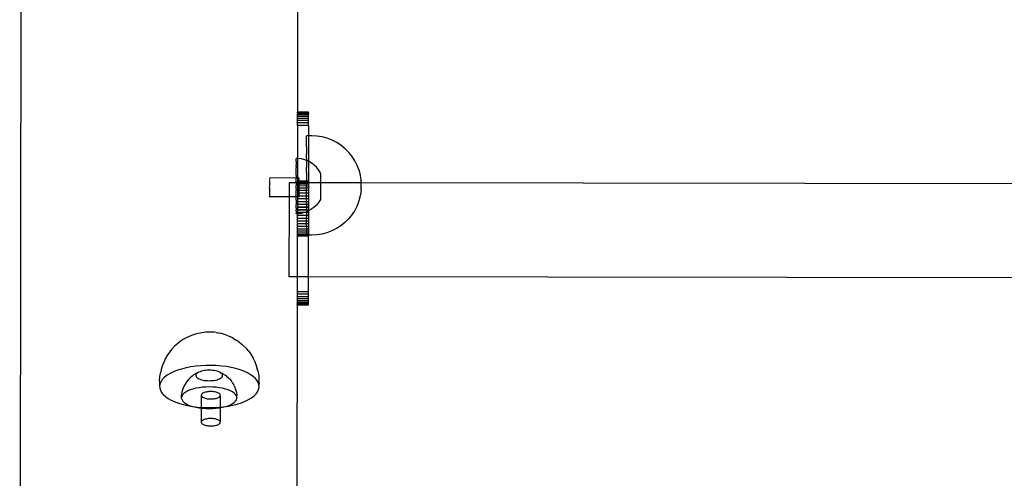
# Model space of a CAD drawing. Extents: x -183 to 599, y -236 to 236.
# Drawn here: x -124 to -110, y 28 to 34 of the extents above; entities that cross this region are included whole.
import ezdxf

# ---------------------------------------------------------------- set-up
doc = ezdxf.new("R2010")
doc.units = 0
doc.header["$MEASUREMENT"] = 0
doc.layers.get('0').update_dxf_attribs({"linetype": 'CONTINUOUS'})

msp = doc.modelspace()

# ---------------------------------------------------------------- linework, layer by layer
for p, q in [((-123.741, 50.865), (-123.783, 24.763)), ((-119.833, 34.607), (-119.835, 33.154)), ((-119.835, 33.154), (-119.835, 33.151)), ((-119.678, 33.154), (-119.835, 33.154)), ((-119.835, 33.144), (-119.835, 33.151)), ((-119.678, 33.151), (-119.835, 33.151)), ((-119.678, 33.144), (-119.835, 33.144)), ((-119.835, 33.144), (-119.835, 33.143)), ((-119.678, 33.142), (-119.835, 33.143)), ((-119.835, 33.143), (-119.835, 33.132)), ((-119.678, 33.131), (-119.835, 33.132)), ((-119.835, 33.132), (-119.835, 33.129)), ((-119.678, 33.129), (-119.835, 33.129)), ((-119.835, 33.114), (-119.835, 33.129)), ((-119.835, 33.091), (-119.835, 33.114)), ((-119.678, 33.113), (-119.835, 33.114)), ((-119.835, 33.064), (-119.835, 33.091)), ((-119.678, 33.091), (-119.835, 33.091)), ((-119.835, 33.034), (-119.835, 33.064)), ((-119.678, 33.064), (-119.835, 33.064)), ((-119.835, 33), (-119.835, 33.034)), ((-119.678, 33.033), (-119.835, 33.034)), ((-119.678, 33.154), (-119.678, 33.151)), ((-119.678, 33.144), (-119.678, 33.151)), ((-119.678, 33.144), (-119.678, 33.142)), ((-119.678, 33.142), (-119.678, 33.131)), ((-119.678, 33.131), (-119.678, 33.129)), ((-119.678, 33.113), (-119.678, 33.129)), ((-119.678, 33.091), (-119.678, 33.113)), ((-119.678, 33.064), (-119.678, 33.091)), ((-119.678, 33.033), (-119.678, 33.064)), ((-119.678, 32.999), (-119.678, 33.033)), ((-119.835, 32.963), (-119.836, 32.495)), ((-119.835, 32.963), (-119.835, 33)), ((-119.678, 32.999), (-119.835, 33)), ((-119.678, 32.963), (-119.835, 32.963)), ((-119.678, 32.963), (-119.678, 32.999)), ((-119.678, 32.963), (-119.678, 32.816)), ((-119.678, 32.816), (-119.706, 32.816)), ((-119.706, 32.77), (-119.706, 32.816)), ((-119.706, 32.739), (-119.706, 32.77)), ((-119.678, 32.816), (-119.679, 32.454)), ((-119.632, 32.815), (-119.678, 32.816)), ((-119.558, 32.812), (-119.632, 32.815)), ((-119.485, 32.8), (-119.558, 32.812)), ((-119.413, 32.781), (-119.485, 32.8)), ((-119.344, 32.754), (-119.413, 32.781)), ((-119.278, 32.72), (-119.344, 32.754)), ((-119.706, 32.703), (-119.706, 32.739)), ((-119.706, 32.703), (-119.706, 32.702)), ((-119.706, 32.66), (-119.706, 32.702)), ((-119.706, 32.658), (-119.706, 32.66)), ((-119.706, 32.658), (-119.706, 32.61)), ((-119.706, 32.61), (-119.706, 32.609)), ((-119.216, 32.68), (-119.278, 32.72)), ((-119.159, 32.633), (-119.216, 32.68)), ((-119.107, 32.581), (-119.159, 32.633)), ((-119.853, 32.495), (-119.853, 32.493)), ((-119.836, 32.495), (-119.853, 32.495)), ((-119.853, 32.493), (-119.853, 32.49)), ((-119.853, 32.486), (-119.853, 32.49)), ((-119.853, 32.479), (-119.853, 32.486)), ((-119.853, 32.472), (-119.853, 32.479)), ((-119.853, 32.463), (-119.853, 32.472)), ((-119.836, 32.495), (-119.837, 32.217)), ((-119.828, 32.495), (-119.836, 32.495)), ((-119.779, 32.488), (-119.828, 32.495)), ((-119.731, 32.476), (-119.779, 32.488)), ((-119.707, 32.466), (-119.731, 32.476)), ((-119.707, 32.554), (-119.706, 32.555)), ((-119.707, 32.495), (-119.707, 32.554)), ((-119.707, 32.494), (-119.707, 32.495)), ((-119.707, 32.494), (-119.707, 32.466)), ((-119.706, 32.609), (-119.706, 32.555)), ((-119.06, 32.523), (-119.107, 32.581)), ((-119.02, 32.461), (-119.06, 32.523)), ((-119.853, 32.462), (-119.853, 32.463)), ((-119.853, 32.453), (-119.853, 32.462)), ((-119.853, 32.453), (-119.853, 32.439)), ((-119.853, 32.439), (-119.853, 32.428)), ((-119.853, 32.428), (-119.853, 32.411)), ((-119.853, 32.411), (-119.853, 32.398)), ((-119.853, 32.378), (-119.853, 32.398)), ((-119.853, 32.378), (-119.853, 32.363)), ((-119.853, 32.341), (-119.853, 32.363)), ((-119.853, 32.324), (-119.853, 32.341)), ((-119.686, 32.458), (-119.707, 32.466)), ((-119.707, 32.466), (-119.707, 32.431)), ((-119.707, 32.431), (-119.707, 32.43)), ((-119.707, 32.43), (-119.707, 32.364)), ((-119.707, 32.362), (-119.707, 32.364)), ((-119.707, 32.294), (-119.707, 32.362)), ((-119.679, 32.454), (-119.686, 32.458)), ((-119.642, 32.434), (-119.679, 32.454)), ((-119.679, 32.454), (-119.679, 32.172)), ((-119.602, 32.405), (-119.642, 32.434)), ((-119.566, 32.371), (-119.602, 32.405)), ((-119.535, 32.333), (-119.566, 32.371)), ((-119.508, 32.291), (-119.535, 32.333)), ((-118.987, 32.396), (-119.02, 32.461)), ((-118.96, 32.326), (-118.987, 32.396)), ((-119.853, 32.217), (-120.231, 32.216)), ((-120.231, 32.216), (-120.231, 32.214)), ((-120.231, 32.214), (-120.23, 32.212)), ((-120.23, 32.212), (-120.231, 32.209)), ((-120.231, 32.209), (-120.23, 32.206)), ((-120.23, 32.206), (-120.231, 32.203)), ((-120.231, 32.203), (-120.23, 32.199)), ((-120.23, 32.199), (-120.231, 32.194)), ((-120.231, 32.194), (-120.23, 32.19)), ((-120.231, 32.184), (-120.23, 32.19)), ((-119.853, 32.3), (-119.853, 32.324)), ((-119.853, 32.282), (-119.853, 32.3)), ((-119.853, 32.256), (-119.853, 32.282)), ((-119.853, 32.256), (-119.853, 32.237)), ((-119.853, 32.237), (-119.853, 32.217)), ((-119.853, 32.217), (-119.853, 32.209)), ((-119.837, 32.217), (-119.853, 32.217)), ((-119.853, 32.189), (-119.853, 32.209)), ((-119.853, 32.161), (-119.853, 32.189)), ((-119.814, 32.217), (-119.837, 32.217)), ((-119.837, 32.217), (-119.837, 32.172)), ((-119.814, 32.215), (-119.814, 32.217)), ((-119.814, 32.213), (-119.814, 32.215)), ((-119.814, 32.213), (-119.814, 32.212)), ((-119.814, 32.209), (-119.814, 32.212)), ((-119.814, 32.209), (-119.814, 32.206)), ((-119.814, 32.206), (-119.814, 32.202)), ((-119.814, 32.202), (-119.814, 32.199)), ((-119.814, 32.199), (-119.814, 32.194)), ((-119.814, 32.189), (-119.814, 32.194)), ((-119.814, 32.184), (-119.814, 32.189)), ((-119.707, 32.294), (-119.707, 32.291)), ((-119.707, 32.291), (-119.707, 32.221)), ((-119.707, 32.221), (-119.707, 32.219)), ((-119.707, 32.219), (-119.707, 32.172)), ((-119.508, 32.289), (-119.508, 32.291)), ((-119.508, 32.287), (-119.508, 32.289)), ((-119.508, 32.283), (-119.508, 32.287)), ((-119.508, 32.28), (-119.508, 32.283)), ((-119.508, 32.28), (-119.508, 32.275)), ((-119.508, 32.275), (-119.508, 32.271)), ((-119.508, 32.271), (-119.508, 32.264)), ((-119.508, 32.264), (-119.508, 32.259)), ((-119.508, 32.259), (-119.508, 32.251)), ((-119.508, 32.251), (-119.508, 32.244)), ((-119.508, 32.244), (-119.508, 32.235)), ((-119.508, 32.235), (-119.508, 32.228)), ((-119.508, 32.228), (-119.508, 32.217)), ((-119.508, 32.217), (-119.508, 32.209)), ((-119.508, 32.209), (-119.508, 32.197)), ((-119.508, 32.197), (-119.508, 32.188)), ((-118.941, 32.255), (-118.96, 32.326)), ((-118.93, 32.181), (-118.941, 32.255)), ((-120.23, 32.179), (-120.231, 32.184)), ((-120.231, 32.173), (-120.23, 32.179)), ((-120.231, 32.173), (-120.23, 32.166)), ((-120.23, 32.166), (-120.231, 32.16)), ((-120.231, 32.16), (-120.23, 32.153)), ((-120.23, 32.153), (-120.231, 32.145)), ((-120.231, 32.145), (-120.23, 32.138)), ((-120.23, 32.138), (-120.231, 32.13)), ((-120.231, 32.13), (-120.23, 32.123)), ((-120.23, 32.123), (-120.231, 32.114)), ((-120.23, 32.107), (-120.231, 32.114)), ((-120.231, 32.098), (-120.23, 32.107)), ((-120.23, 32.09), (-120.231, 32.098)), ((-120.231, 32.081), (-120.23, 32.09)), ((-120.231, 32.073), (-120.231, 32.081)), ((-120.231, 32.073), (-120.231, 32.065)), ((-120.231, 32.065), (-120.231, 32.057)), ((-120.231, 32.057), (-120.231, 32.048)), ((-119.854, 32.15), (-119.955, 32.15)), ((-119.955, 32.15), (-119.955, 31.947)), ((-119.854, 32.15), (-119.854, 32.14)), ((-119.854, 32.14), (-119.853, 32.111)), ((-119.854, 32.091), (-119.853, 32.111)), ((-119.853, 32.062), (-119.854, 32.091)), ((-119.853, 32.062), (-119.854, 32.042)), ((-119.853, 32.161), (-119.854, 32.15)), ((-119.837, 32.15), (-119.854, 32.15)), ((-119.837, 32.172), (-119.837, 32.153)), ((-119.814, 32.172), (-119.837, 32.172)), ((-119.837, 32.153), (-119.837, 32.15)), ((-119.814, 32.153), (-119.837, 32.153)), ((-119.837, 32.15), (-119.837, 32.13)), ((-119.814, 32.15), (-119.837, 32.15)), ((-119.837, 32.13), (-119.837, 32.103)), ((-119.814, 32.13), (-119.837, 32.13)), ((-119.837, 32.103), (-119.837, 32.071)), ((-119.814, 32.103), (-119.837, 32.103)), ((-119.837, 32.071), (-119.837, 32.037)), ((-119.814, 32.071), (-119.837, 32.071)), ((-119.814, 32.179), (-119.814, 32.184)), ((-119.814, 32.179), (-119.814, 32.172)), ((-119.814, 32.172), (-119.814, 32.166)), ((-119.707, 32.172), (-119.814, 32.172)), ((-119.814, 32.166), (-119.814, 32.159)), ((-119.814, 32.153), (-119.814, 32.159)), ((-119.707, 32.153), (-119.814, 32.153)), ((-119.814, 32.153), (-119.814, 32.15)), ((-119.814, 32.15), (-119.814, 32.145)), ((-119.707, 32.15), (-119.814, 32.15)), ((-119.814, 32.145), (-119.814, 32.138)), ((-119.814, 32.138), (-119.814, 32.13)), ((-119.814, 32.13), (-119.814, 32.123)), ((-119.707, 32.13), (-119.814, 32.13)), ((-119.814, 32.123), (-119.814, 32.114)), ((-119.814, 32.106), (-119.814, 32.114)), ((-119.814, 32.106), (-119.814, 32.103)), ((-119.814, 32.103), (-119.814, 32.098)), ((-119.707, 32.102), (-119.814, 32.103)), ((-119.814, 32.098), (-119.814, 32.09)), ((-119.814, 32.09), (-119.814, 32.081)), ((-119.814, 32.073), (-119.814, 32.081)), ((-119.814, 32.073), (-119.814, 32.071)), ((-119.814, 32.071), (-119.814, 32.065)), ((-119.707, 32.071), (-119.814, 32.071)), ((-119.814, 32.065), (-119.814, 32.057)), ((-119.814, 32.057), (-119.814, 32.048)), ((-119.679, 32.172), (-119.707, 32.172)), ((-119.707, 32.172), (-119.707, 32.153)), ((-119.679, 32.153), (-119.707, 32.153)), ((-119.707, 32.153), (-119.707, 32.15)), ((-119.707, 32.15), (-119.707, 32.148)), ((-119.679, 32.15), (-119.707, 32.15)), ((-119.707, 32.148), (-119.707, 32.145)), ((-119.707, 32.145), (-119.707, 32.13)), ((-119.679, 32.13), (-119.707, 32.13)), ((-119.707, 32.102), (-119.707, 32.13)), ((-119.707, 32.074), (-119.707, 32.102)), ((-119.679, 32.102), (-119.707, 32.102)), ((-119.707, 32.071), (-119.707, 32.074)), ((-119.679, 32.071), (-119.707, 32.071)), ((-119.707, 32.037), (-119.707, 32.071)), ((-119.679, 32.172), (-119.679, 32.153)), ((-119.679, 32.153), (-119.679, 32.15)), ((-119.679, 32.15), (-119.679, 32.13)), ((-119.508, 32.15), (-119.679, 32.15)), ((-119.679, 32.13), (-119.679, 32.102)), ((-119.679, 32.102), (-119.679, 32.071)), ((-119.679, 32.071), (-119.679, 32.037)), ((-119.508, 32.188), (-119.508, 32.176)), ((-119.508, 32.176), (-119.508, 32.166)), ((-119.508, 32.153), (-119.508, 32.166)), ((-119.508, 32.153), (-119.508, 32.15)), ((-119.508, 32.15), (-119.508, 32.144)), ((-118.93, 32.149), (-119.508, 32.15)), ((-119.508, 32.144), (-119.508, 32.13)), ((-119.508, 32.13), (-119.508, 32.12)), ((-119.508, 32.12), (-119.508, 32.106)), ((-119.508, 32.106), (-119.508, 32.096)), ((-119.508, 32.096), (-119.508, 32.082)), ((-119.508, 32.082), (-119.508, 32.072)), ((-119.508, 32.072), (-119.508, 32.059)), ((-119.508, 32.059), (-119.508, 32.049)), ((-118.93, 32.181), (-118.93, 32.177)), ((-118.93, 32.174), (-118.93, 32.177)), ((-118.93, 32.166), (-118.93, 32.174)), ((-118.93, 32.161), (-118.93, 32.166)), ((-118.93, 32.161), (-118.93, 32.149)), ((-100.665, 32.119), (-118.93, 32.149)), ((-118.93, 32.082), (-118.93, 32.149)), ((-118.93, 32.075), (-118.93, 32.082)), ((-118.93, 32.075), (-118.93, 32.068)), ((-118.93, 32.062), (-118.93, 32.068)), ((-118.93, 32.034), (-118.93, 32.062)), ((-120.231, 32.048), (-120.231, 32.041)), ((-120.231, 32.041), (-120.231, 32.032)), ((-120.231, 32.032), (-120.231, 32.025)), ((-120.231, 32.025), (-120.231, 32.017)), ((-120.231, 32.017), (-120.231, 32.01)), ((-120.231, 32.01), (-120.231, 32.003)), ((-120.231, 32.003), (-120.231, 31.997)), ((-120.231, 31.997), (-120.231, 31.99)), ((-120.231, 31.99), (-120.231, 31.985)), ((-120.231, 31.985), (-120.231, 31.979)), ((-120.231, 31.979), (-120.231, 31.974)), ((-120.231, 31.974), (-120.231, 31.969)), ((-120.231, 31.969), (-120.231, 31.964)), ((-120.231, 31.964), (-120.231, 31.96)), ((-120.231, 31.96), (-120.231, 31.957)), ((-120.231, 31.954), (-120.231, 31.957)), ((-120.231, 31.954), (-120.231, 31.951)), ((-120.231, 31.949), (-120.231, 31.951)), ((-120.231, 31.949), (-120.231, 31.947)), ((-120.231, 31.948), (-120.231, 31.949)), ((-120.231, 31.947), (-120.231, 31.948)), ((-119.955, 31.947), (-120.231, 31.947)), ((-119.955, 31.947), (-119.957, 30.812)), ((-119.854, 31.947), (-119.955, 31.947)), ((-119.853, 32.013), (-119.854, 32.042)), ((-119.854, 31.993), (-119.853, 32.013)), ((-119.853, 31.966), (-119.854, 31.993)), ((-119.854, 31.947), (-119.853, 31.966)), ((-119.853, 31.921), (-119.854, 31.947)), ((-119.837, 31.947), (-119.854, 31.947)), ((-119.854, 31.903), (-119.853, 31.921)), ((-119.837, 32.037), (-119.837, 32)), ((-119.814, 32.037), (-119.837, 32.037)), ((-119.837, 32), (-119.837, 31.961)), ((-119.814, 32), (-119.837, 32)), ((-119.837, 31.961), (-119.837, 31.947)), ((-119.814, 31.96), (-119.837, 31.961)), ((-119.837, 31.947), (-119.837, 31.92)), ((-119.814, 31.947), (-119.837, 31.947)), ((-119.837, 31.92), (-119.837, 31.879)), ((-119.708, 31.92), (-119.837, 31.92)), ((-119.814, 32.04), (-119.814, 32.048)), ((-119.814, 32.04), (-119.814, 32.037)), ((-119.814, 32.037), (-119.814, 32.032)), ((-119.707, 32.037), (-119.814, 32.037)), ((-119.814, 32.032), (-119.814, 32.025)), ((-119.814, 32.025), (-119.814, 32.017)), ((-119.814, 32.017), (-119.814, 32.01)), ((-119.814, 32.01), (-119.814, 32.003)), ((-119.814, 32.003), (-119.814, 32)), ((-119.707, 32), (-119.814, 32)), ((-119.814, 32), (-119.814, 31.997)), ((-119.814, 31.99), (-119.814, 31.997)), ((-119.814, 31.99), (-119.814, 31.984)), ((-119.814, 31.984), (-119.814, 31.978)), ((-119.814, 31.978), (-119.814, 31.973)), ((-119.814, 31.973), (-119.814, 31.968)), ((-119.814, 31.968), (-119.814, 31.964)), ((-119.814, 31.964), (-119.814, 31.96)), ((-119.814, 31.96), (-119.814, 31.957)), ((-119.708, 31.96), (-119.814, 31.96)), ((-119.814, 31.954), (-119.814, 31.957)), ((-119.814, 31.954), (-119.814, 31.951)), ((-119.814, 31.949), (-119.814, 31.951)), ((-119.814, 31.949), (-119.814, 31.947)), ((-119.814, 31.948), (-119.814, 31.949)), ((-119.814, 31.947), (-119.814, 31.948)), ((-119.708, 31.96), (-119.708, 31.998)), ((-119.68, 31.96), (-119.708, 31.96)), ((-119.708, 31.928), (-119.708, 31.96)), ((-119.708, 31.925), (-119.708, 31.928)), ((-119.708, 31.92), (-119.708, 31.925)), ((-119.68, 31.92), (-119.708, 31.92)), ((-119.708, 31.879), (-119.708, 31.92)), ((-119.679, 32.037), (-119.707, 32.037)), ((-119.707, 32), (-119.707, 32.037)), ((-119.707, 32), (-119.708, 31.998)), ((-119.68, 32), (-119.707, 32)), ((-119.679, 32.037), (-119.68, 32)), ((-119.68, 32), (-119.68, 31.96)), ((-119.68, 31.96), (-119.68, 31.92)), ((-119.68, 31.92), (-119.68, 31.879)), ((-119.508, 31.911), (-119.535, 31.869)), ((-119.508, 32.049), (-119.508, 32.036)), ((-119.508, 32.036), (-119.508, 32.027)), ((-119.508, 32.027), (-119.508, 32.014)), ((-119.508, 32.014), (-119.508, 32.005)), ((-119.508, 32.005), (-119.508, 31.993)), ((-119.508, 31.993), (-119.508, 31.985)), ((-119.508, 31.985), (-119.508, 31.975)), ((-119.508, 31.975), (-119.508, 31.967)), ((-119.508, 31.967), (-119.508, 31.958)), ((-119.508, 31.958), (-119.508, 31.952)), ((-119.508, 31.952), (-119.508, 31.943)), ((-119.508, 31.943), (-119.508, 31.938)), ((-119.508, 31.938), (-119.508, 31.931)), ((-119.508, 31.931), (-119.508, 31.927)), ((-119.508, 31.927), (-119.508, 31.922)), ((-119.508, 31.922), (-119.508, 31.919)), ((-119.508, 31.919), (-119.508, 31.915)), ((-119.508, 31.915), (-119.508, 31.914)), ((-119.508, 31.914), (-119.508, 31.911)), ((-118.942, 31.961), (-118.961, 31.89)), ((-118.93, 32.034), (-118.942, 31.961)), ((-119.854, 31.903), (-119.853, 31.878)), ((-119.853, 31.878), (-119.854, 31.862)), ((-119.854, 31.862), (-119.853, 31.839)), ((-119.854, 31.824), (-119.853, 31.839)), ((-119.853, 31.804), (-119.854, 31.824)), ((-119.854, 31.791), (-119.853, 31.804)), ((-119.854, 31.791), (-119.853, 31.774)), ((-119.853, 31.774), (-119.854, 31.763)), ((-119.837, 31.879), (-119.837, 31.838)), ((-119.708, 31.879), (-119.837, 31.879)), ((-119.837, 31.838), (-119.837, 31.804)), ((-119.708, 31.838), (-119.837, 31.838)), ((-119.837, 31.804), (-119.837, 31.798)), ((-119.708, 31.804), (-119.837, 31.804)), ((-119.837, 31.798), (-119.837, 31.765)), ((-119.708, 31.797), (-119.837, 31.798)), ((-119.68, 31.879), (-119.708, 31.879)), ((-119.708, 31.857), (-119.708, 31.879)), ((-119.708, 31.857), (-119.708, 31.855)), ((-119.708, 31.855), (-119.708, 31.838)), ((-119.68, 31.838), (-119.708, 31.838)), ((-119.708, 31.838), (-119.708, 31.804)), ((-119.68, 31.804), (-119.708, 31.804)), ((-119.708, 31.804), (-119.708, 31.797)), ((-119.68, 31.797), (-119.708, 31.797)), ((-119.708, 31.797), (-119.708, 31.789)), ((-119.708, 31.788), (-119.708, 31.789)), ((-119.708, 31.788), (-119.708, 31.765)), ((-119.68, 31.879), (-119.68, 31.838)), ((-119.68, 31.838), (-119.68, 31.804)), ((-119.68, 31.804), (-119.68, 31.797)), ((-119.68, 31.797), (-119.68, 31.765)), ((-119.603, 31.797), (-119.643, 31.768)), ((-119.566, 31.831), (-119.603, 31.797)), ((-119.535, 31.869), (-119.566, 31.831)), ((-118.988, 31.821), (-119.021, 31.755)), ((-118.961, 31.89), (-118.988, 31.821)), ((-119.853, 31.749), (-119.854, 31.763)), ((-119.853, 31.749), (-119.854, 31.741)), ((-119.854, 31.741), (-119.853, 31.73)), ((-119.853, 31.73), (-119.854, 31.724)), ((-119.854, 31.724), (-119.853, 31.717)), ((-119.853, 31.717), (-119.854, 31.713)), ((-119.853, 31.709), (-119.854, 31.713)), ((-119.854, 31.708), (-119.853, 31.709)), ((-119.837, 31.708), (-119.854, 31.708)), ((-119.837, 31.708), (-119.838, 31.684)), ((-119.838, 31.684), (-119.838, 31.642)), ((-119.708, 31.683), (-119.838, 31.684)), ((-119.838, 31.642), (-119.838, 31.602)), ((-119.708, 31.642), (-119.838, 31.642)), ((-119.837, 31.765), (-119.837, 31.759)), ((-119.708, 31.765), (-119.837, 31.765)), ((-119.837, 31.759), (-119.837, 31.725)), ((-119.708, 31.759), (-119.837, 31.759)), ((-119.837, 31.725), (-119.837, 31.708)), ((-119.739, 31.725), (-119.837, 31.725)), ((-119.829, 31.708), (-119.837, 31.708)), ((-119.78, 31.714), (-119.829, 31.708)), ((-119.739, 31.725), (-119.78, 31.714)), ((-119.732, 31.726), (-119.739, 31.725)), ((-119.708, 31.724), (-119.739, 31.725)), ((-119.708, 31.736), (-119.732, 31.726)), ((-119.68, 31.765), (-119.708, 31.765)), ((-119.708, 31.765), (-119.708, 31.759)), ((-119.68, 31.758), (-119.708, 31.759)), ((-119.708, 31.759), (-119.708, 31.736)), ((-119.686, 31.744), (-119.708, 31.736)), ((-119.708, 31.736), (-119.708, 31.725)), ((-119.708, 31.725), (-119.708, 31.724)), ((-119.68, 31.724), (-119.708, 31.724)), ((-119.708, 31.724), (-119.708, 31.683)), ((-119.68, 31.683), (-119.708, 31.683)), ((-119.708, 31.683), (-119.708, 31.665)), ((-119.708, 31.665), (-119.708, 31.664)), ((-119.708, 31.642), (-119.708, 31.664)), ((-119.68, 31.642), (-119.708, 31.642)), ((-119.708, 31.61), (-119.708, 31.642)), ((-119.68, 31.748), (-119.686, 31.744)), ((-119.643, 31.768), (-119.68, 31.748)), ((-119.68, 31.765), (-119.68, 31.758)), ((-119.68, 31.758), (-119.68, 31.748)), ((-119.68, 31.748), (-119.68, 31.724)), ((-119.68, 31.724), (-119.68, 31.683)), ((-119.68, 31.683), (-119.68, 31.642)), ((-119.68, 31.642), (-119.68, 31.602)), ((-119.108, 31.636), (-119.161, 31.584)), ((-119.062, 31.693), (-119.108, 31.636)), ((-119.021, 31.755), (-119.062, 31.693)), ((-119.838, 31.602), (-119.838, 31.563)), ((-119.708, 31.602), (-119.838, 31.602)), ((-119.838, 31.563), (-119.838, 31.526)), ((-119.708, 31.563), (-119.838, 31.563)), ((-119.838, 31.526), (-119.838, 31.491)), ((-119.708, 31.525), (-119.838, 31.526)), ((-119.838, 31.491), (-119.838, 31.46)), ((-119.708, 31.491), (-119.838, 31.491)), ((-119.708, 31.609), (-119.708, 31.61)), ((-119.708, 31.602), (-119.708, 31.609)), ((-119.68, 31.602), (-119.708, 31.602)), ((-119.708, 31.563), (-119.708, 31.602)), ((-119.68, 31.563), (-119.708, 31.563)), ((-119.708, 31.561), (-119.708, 31.563)), ((-119.708, 31.561), (-119.708, 31.559)), ((-119.708, 31.525), (-119.708, 31.559)), ((-119.68, 31.525), (-119.708, 31.525)), ((-119.708, 31.517), (-119.708, 31.525)), ((-119.708, 31.516), (-119.708, 31.517)), ((-119.708, 31.516), (-119.708, 31.491)), ((-119.68, 31.491), (-119.708, 31.491)), ((-119.708, 31.491), (-119.708, 31.46)), ((-119.68, 31.602), (-119.68, 31.563)), ((-119.68, 31.563), (-119.68, 31.525)), ((-119.68, 31.525), (-119.68, 31.491)), ((-119.68, 31.491), (-119.68, 31.46)), ((-119.281, 31.497), (-119.347, 31.464)), ((-119.218, 31.537), (-119.281, 31.497)), ((-119.161, 31.584), (-119.218, 31.537)), ((-119.838, 31.391), (-119.839, 30.812)), ((-119.838, 31.46), (-119.838, 31.432)), ((-119.708, 31.46), (-119.838, 31.46)), ((-119.838, 31.432), (-119.838, 31.409)), ((-119.708, 31.432), (-119.838, 31.432)), ((-119.838, 31.409), (-119.838, 31.391)), ((-119.708, 31.409), (-119.838, 31.409)), ((-119.681, 31.39), (-119.838, 31.391)), ((-119.68, 31.46), (-119.708, 31.46)), ((-119.708, 31.46), (-119.708, 31.432)), ((-119.68, 31.432), (-119.708, 31.432)), ((-119.708, 31.432), (-119.708, 31.427)), ((-119.708, 31.427), (-119.708, 31.409)), ((-119.68, 31.409), (-119.708, 31.409)), ((-119.708, 31.403), (-119.708, 31.409)), ((-119.68, 31.403), (-119.708, 31.403)), ((-119.68, 31.403), (-119.681, 31.39)), ((-119.681, 31.39), (-119.681, 30.812)), ((-119.68, 31.46), (-119.68, 31.432)), ((-119.68, 31.432), (-119.68, 31.409)), ((-119.68, 31.409), (-119.68, 31.403)), ((-119.634, 31.403), (-119.68, 31.403)), ((-119.56, 31.407), (-119.634, 31.403)), ((-119.487, 31.418), (-119.56, 31.407)), ((-119.416, 31.437), (-119.487, 31.418)), ((-119.347, 31.464), (-119.416, 31.437)), ((-119.839, 30.812), (-119.957, 30.812)), ((-119.681, 30.812), (-119.839, 30.812)), ((-119.839, 30.812), (-119.839, 30.6)), ((-119.681, 30.812), (-119.682, 30.6)), ((-99.918, 30.78), (-119.681, 30.812)), ((-119.839, 30.6), (-119.839, 30.563)), ((-119.682, 30.6), (-119.839, 30.6)), ((-119.839, 30.563), (-119.839, 30.529)), ((-119.682, 30.563), (-119.839, 30.563)), ((-119.839, 30.529), (-119.839, 30.498)), ((-119.682, 30.529), (-119.839, 30.529)), ((-119.682, 30.6), (-119.682, 30.563)), ((-119.682, 30.563), (-119.682, 30.529)), ((-119.682, 30.529), (-119.682, 30.498)), ((-119.84, 30.408), (-119.845, 27.304)), ((-119.839, 30.471), (-119.84, 30.449)), ((-119.682, 30.449), (-119.84, 30.449)), ((-119.84, 30.449), (-119.84, 30.434)), ((-119.682, 30.433), (-119.84, 30.434)), ((-119.84, 30.431), (-119.84, 30.434)), ((-119.682, 30.431), (-119.84, 30.431)), ((-119.84, 30.42), (-119.84, 30.431)), ((-119.682, 30.42), (-119.84, 30.42)), ((-119.84, 30.418), (-119.84, 30.42)), ((-119.84, 30.418), (-119.84, 30.411)), ((-119.682, 30.418), (-119.84, 30.418)), ((-119.84, 30.408), (-119.84, 30.411)), ((-119.682, 30.41), (-119.84, 30.411)), ((-119.682, 30.408), (-119.84, 30.408)), ((-119.839, 30.498), (-119.839, 30.471)), ((-119.682, 30.498), (-119.839, 30.498)), ((-119.682, 30.471), (-119.839, 30.471)), ((-119.682, 30.498), (-119.682, 30.471)), ((-119.682, 30.471), (-119.682, 30.449)), ((-119.682, 30.449), (-119.682, 30.433)), ((-119.682, 30.433), (-119.682, 30.431)), ((-119.682, 30.431), (-119.682, 30.42)), ((-119.682, 30.418), (-119.682, 30.42)), ((-119.682, 30.418), (-119.682, 30.41)), ((-119.682, 30.41), (-119.682, 30.408)), ((-121.386, 29.96), (-121.415, 29.946)), ((-121.341, 29.978), (-121.386, 29.96)), ((-121.314, 29.989), (-121.341, 29.978)), ((-121.285, 29.998), (-121.314, 29.989)), ((-121.253, 30.006), (-121.285, 29.998)), ((-121.22, 30.013), (-121.253, 30.006)), ((-121.195, 30.017), (-121.22, 30.013)), ((-121.166, 30.022), (-121.195, 30.017)), ((-121.137, 30.024), (-121.166, 30.022)), ((-121.107, 30.026), (-121.137, 30.024)), ((-121.077, 30.026), (-121.107, 30.026)), ((-121.047, 30.025), (-121.077, 30.026)), ((-121.018, 30.023), (-121.047, 30.025)), ((-120.989, 30.019), (-121.018, 30.023)), ((-120.989, 30.019), (-120.966, 30.015)), ((-120.961, 30.014), (-120.966, 30.015)), ((-120.961, 30.014), (-120.932, 30.009)), ((-120.9, 30.001), (-120.932, 30.009)), ((-120.87, 29.992), (-120.9, 30.001)), ((-120.842, 29.982), (-120.87, 29.992)), ((-120.842, 29.982), (-120.798, 29.964)), ((-120.769, 29.951), (-120.798, 29.964)), ((-120.743, 29.936), (-120.769, 29.951)), ((-121.581, 29.824), (-121.625, 29.779)), ((-121.559, 29.846), (-121.581, 29.824)), ((-121.512, 29.883), (-121.559, 29.846)), ((-121.488, 29.902), (-121.512, 29.883)), ((-121.46, 29.919), (-121.488, 29.902)), ((-121.415, 29.946), (-121.46, 29.919)), ((-120.743, 29.936), (-120.695, 29.907)), ((-120.669, 29.889), (-120.695, 29.907)), ((-120.669, 29.889), (-120.623, 29.852)), ((-120.6, 29.831), (-120.623, 29.852)), ((-120.6, 29.831), (-120.557, 29.787)), ((-121.681, 29.702), (-121.714, 29.646)), ((-121.663, 29.728), (-121.681, 29.702)), ((-121.625, 29.779), (-121.663, 29.728)), ((-120.537, 29.763), (-120.557, 29.787)), ((-120.537, 29.763), (-120.499, 29.711)), ((-120.499, 29.711), (-120.466, 29.655)), ((-121.753, 29.557), (-121.772, 29.493)), ((-121.727, 29.618), (-121.753, 29.557)), ((-121.714, 29.646), (-121.727, 29.618)), ((-121.352, 29.531), (-121.419, 29.518)), ((-121.282, 29.541), (-121.352, 29.531)), ((-121.21, 29.548), (-121.282, 29.541)), ((-121.137, 29.552), (-121.21, 29.548)), ((-121.063, 29.553), (-121.137, 29.552)), ((-120.989, 29.55), (-121.063, 29.553)), ((-120.916, 29.544), (-120.989, 29.55)), ((-120.845, 29.535), (-120.916, 29.544)), ((-120.777, 29.522), (-120.845, 29.535)), ((-120.451, 29.627), (-120.466, 29.655)), ((-120.451, 29.627), (-120.425, 29.567)), ((-120.425, 29.567), (-120.406, 29.504)), ((-121.794, 29.33), (-121.79, 29.397)), ((-121.79, 29.397), (-121.778, 29.463)), ((-121.772, 29.493), (-121.778, 29.463)), ((-121.687, 29.412), (-121.723, 29.384)), ((-121.644, 29.437), (-121.687, 29.412)), ((-121.596, 29.461), (-121.644, 29.437)), ((-121.542, 29.483), (-121.596, 29.461)), ((-121.483, 29.501), (-121.542, 29.483)), ((-121.419, 29.518), (-121.483, 29.501)), ((-121.334, 29.401), (-121.365, 29.373)), ((-121.318, 29.412), (-121.334, 29.401)), ((-121.285, 29.433), (-121.318, 29.412)), ((-121.268, 29.443), (-121.285, 29.433)), ((-121.276, 29.423), (-121.279, 29.414)), ((-121.279, 29.414), (-121.279, 29.404)), ((-121.279, 29.404), (-121.276, 29.395)), ((-121.27, 29.432), (-121.276, 29.423)), ((-121.276, 29.395), (-121.27, 29.386)), ((-121.262, 29.441), (-121.27, 29.432)), ((-121.25, 29.449), (-121.268, 29.443)), ((-121.25, 29.449), (-121.262, 29.441)), ((-121.236, 29.457), (-121.25, 29.449)), ((-121.22, 29.463), (-121.236, 29.457)), ((-121.201, 29.469), (-121.22, 29.463)), ((-121.181, 29.474), (-121.201, 29.469)), ((-121.16, 29.478), (-121.181, 29.474)), ((-121.137, 29.481), (-121.16, 29.478)), ((-121.113, 29.483), (-121.137, 29.481)), ((-121.09, 29.484), (-121.113, 29.483)), ((-121.066, 29.483), (-121.09, 29.484)), ((-121.042, 29.481), (-121.066, 29.483)), ((-121.02, 29.479), (-121.042, 29.481)), ((-120.998, 29.475), (-121.02, 29.479)), ((-120.978, 29.47), (-120.998, 29.475)), ((-120.96, 29.464), (-120.978, 29.47)), ((-120.943, 29.457), (-120.96, 29.464)), ((-120.929, 29.449), (-120.943, 29.457)), ((-120.918, 29.441), (-120.929, 29.449)), ((-120.929, 29.449), (-120.911, 29.443)), ((-120.909, 29.433), (-120.918, 29.441)), ((-120.894, 29.434), (-120.911, 29.443)), ((-120.903, 29.424), (-120.909, 29.433)), ((-120.909, 29.387), (-120.903, 29.396)), ((-120.9, 29.414), (-120.903, 29.424)), ((-120.903, 29.396), (-120.9, 29.405)), ((-120.9, 29.405), (-120.9, 29.414)), ((-120.894, 29.434), (-120.862, 29.413)), ((-120.845, 29.401), (-120.862, 29.413)), ((-120.845, 29.401), (-120.815, 29.374)), ((-120.713, 29.507), (-120.777, 29.522)), ((-120.652, 29.489), (-120.713, 29.507)), ((-120.596, 29.469), (-120.652, 29.489)), ((-120.546, 29.445), (-120.596, 29.469)), ((-120.501, 29.42), (-120.546, 29.445)), ((-120.463, 29.393), (-120.501, 29.42)), ((-120.432, 29.365), (-120.463, 29.393)), ((-120.397, 29.473), (-120.406, 29.504)), ((-120.397, 29.473), (-120.386, 29.407)), ((-120.386, 29.407), (-120.382, 29.34)), ((-121.794, 29.33), (-121.794, 29.263)), ((-121.787, 29.294), (-121.794, 29.263)), ((-121.794, 29.263), (-121.792, 29.231)), ((-121.773, 29.325), (-121.787, 29.294)), ((-121.752, 29.355), (-121.773, 29.325)), ((-121.723, 29.384), (-121.752, 29.355)), ((-121.44, 29.272), (-121.458, 29.231)), ((-121.417, 29.31), (-121.44, 29.272)), ((-121.406, 29.326), (-121.417, 29.31)), ((-121.379, 29.359), (-121.406, 29.326)), ((-121.365, 29.373), (-121.379, 29.359)), ((-121.27, 29.386), (-121.262, 29.377)), ((-121.262, 29.377), (-121.25, 29.369)), ((-121.25, 29.369), (-121.236, 29.362)), ((-121.236, 29.362), (-121.22, 29.355)), ((-121.22, 29.355), (-121.201, 29.349)), ((-121.201, 29.349), (-121.181, 29.344)), ((-121.181, 29.344), (-121.16, 29.34)), ((-121.16, 29.34), (-121.137, 29.337)), ((-121.137, 29.337), (-121.113, 29.336)), ((-121.113, 29.336), (-121.09, 29.335)), ((-121.09, 29.335), (-121.066, 29.336)), ((-121.066, 29.336), (-121.042, 29.337)), ((-121.042, 29.337), (-121.02, 29.34)), ((-121.02, 29.34), (-120.998, 29.344)), ((-120.998, 29.344), (-120.978, 29.349)), ((-120.978, 29.349), (-120.96, 29.355)), ((-120.96, 29.355), (-120.943, 29.362)), ((-120.943, 29.362), (-120.929, 29.37)), ((-120.929, 29.37), (-120.918, 29.378)), ((-120.918, 29.378), (-120.909, 29.387)), ((-120.8, 29.36), (-120.815, 29.374)), ((-120.8, 29.36), (-120.773, 29.327)), ((-120.762, 29.311), (-120.773, 29.327)), ((-120.762, 29.311), (-120.739, 29.273)), ((-120.739, 29.273), (-120.721, 29.232)), ((-120.408, 29.335), (-120.432, 29.365)), ((-120.391, 29.304), (-120.408, 29.335)), ((-120.382, 29.273), (-120.391, 29.304)), ((-120.381, 29.309), (-120.382, 29.34)), ((-120.381, 29.309), (-120.382, 29.273)), ((-120.381, 29.242), (-120.382, 29.273)), ((-121.792, 29.231), (-121.783, 29.2)), ((-121.783, 29.2), (-121.767, 29.169)), ((-121.767, 29.169), (-121.743, 29.14)), ((-121.743, 29.14), (-121.711, 29.111)), ((-121.711, 29.111), (-121.673, 29.084)), ((-121.482, 29.124), (-121.476, 29.169)), ((-121.482, 29.104), (-121.482, 29.124)), ((-121.476, 29.12), (-121.482, 29.104)), ((-121.476, 29.169), (-121.464, 29.213)), ((-121.464, 29.139), (-121.476, 29.12)), ((-121.458, 29.231), (-121.464, 29.213)), ((-121.445, 29.157), (-121.464, 29.139)), ((-121.422, 29.174), (-121.445, 29.157)), ((-121.393, 29.19), (-121.422, 29.174)), ((-121.359, 29.204), (-121.393, 29.19)), ((-121.321, 29.216), (-121.359, 29.204)), ((-121.279, 29.227), (-121.321, 29.216)), ((-121.234, 29.235), (-121.279, 29.227)), ((-121.187, 29.241), (-121.234, 29.235)), ((-121.201, 29.138), (-121.203, 29.131)), ((-121.203, 29.131), (-121.203, 29.125)), ((-121.203, 29.125), (-121.201, 29.118)), ((-121.203, 29.125), (-121.202, 28.956)), ((-121.197, 29.144), (-121.201, 29.138)), ((-121.201, 29.118), (-121.197, 29.112)), ((-121.191, 29.15), (-121.197, 29.144)), ((-121.197, 29.112), (-121.191, 29.106)), ((-121.183, 29.156), (-121.191, 29.15)), ((-121.139, 29.245), (-121.187, 29.241)), ((-121.173, 29.161), (-121.183, 29.156)), ((-121.162, 29.166), (-121.173, 29.161)), ((-121.149, 29.17), (-121.162, 29.166)), ((-121.135, 29.174), (-121.149, 29.17)), ((-121.089, 29.246), (-121.139, 29.245)), ((-121.12, 29.177), (-121.135, 29.174)), ((-121.105, 29.179), (-121.12, 29.177)), ((-121.088, 29.18), (-121.105, 29.179)), ((-121.04, 29.245), (-121.089, 29.246)), ((-121.072, 29.181), (-121.088, 29.18)), ((-121.055, 29.181), (-121.072, 29.181)), ((-121.039, 29.18), (-121.055, 29.181)), ((-120.991, 29.241), (-121.04, 29.245)), ((-121.023, 29.178), (-121.039, 29.18)), ((-121.007, 29.176), (-121.023, 29.178)), ((-120.993, 29.172), (-121.007, 29.176)), ((-120.98, 29.168), (-120.993, 29.172)), ((-120.944, 29.235), (-120.991, 29.241)), ((-120.968, 29.164), (-120.98, 29.168)), ((-120.957, 29.159), (-120.968, 29.164)), ((-120.948, 29.153), (-120.957, 29.159)), ((-120.941, 29.147), (-120.948, 29.153)), ((-120.9, 29.227), (-120.944, 29.235)), ((-120.942, 29.109), (-120.937, 29.115)), ((-120.936, 29.141), (-120.941, 29.147)), ((-120.937, 29.115), (-120.933, 29.122)), ((-120.933, 29.135), (-120.936, 29.141)), ((-120.932, 29.128), (-120.933, 29.135)), ((-120.933, 29.122), (-120.932, 29.128)), ((-120.933, 29.122), (-120.932, 28.959)), ((-120.858, 29.217), (-120.9, 29.227)), ((-120.82, 29.204), (-120.858, 29.217)), ((-120.786, 29.19), (-120.82, 29.204)), ((-120.757, 29.175), (-120.786, 29.19)), ((-120.733, 29.158), (-120.757, 29.175)), ((-120.715, 29.14), (-120.733, 29.158)), ((-120.715, 29.213), (-120.721, 29.232)), ((-120.715, 29.213), (-120.703, 29.17)), ((-120.703, 29.121), (-120.715, 29.14)), ((-120.703, 29.17), (-120.696, 29.125)), ((-120.696, 29.105), (-120.703, 29.121)), ((-120.696, 29.105), (-120.696, 29.125)), ((-120.488, 29.093), (-120.452, 29.12)), ((-120.452, 29.12), (-120.423, 29.149)), ((-120.423, 29.149), (-120.401, 29.179)), ((-120.401, 29.179), (-120.387, 29.21)), ((-120.387, 29.21), (-120.381, 29.242)), ((-121.673, 29.084), (-121.629, 29.059)), ((-121.629, 29.059), (-121.578, 29.036)), ((-121.578, 29.036), (-121.522, 29.015)), ((-121.522, 29.015), (-121.462, 28.997)), ((-121.482, 29.101), (-121.482, 29.104)), ((-121.482, 29.082), (-121.482, 29.101)), ((-121.482, 29.082), (-121.476, 29.063)), ((-121.476, 29.063), (-121.464, 29.044)), ((-121.464, 29.044), (-121.445, 29.026)), ((-121.462, 28.997), (-121.397, 28.982)), ((-121.445, 29.026), (-121.422, 29.009)), ((-121.422, 29.009), (-121.393, 28.993)), ((-121.397, 28.982), (-121.329, 28.97)), ((-121.393, 28.993), (-121.359, 28.979)), ((-121.359, 28.979), (-121.329, 28.97)), ((-121.191, 29.106), (-121.183, 29.1)), ((-121.183, 29.1), (-121.173, 29.095)), ((-121.173, 29.095), (-121.162, 29.09)), ((-121.162, 29.09), (-121.149, 29.086)), ((-121.149, 29.086), (-121.135, 29.082)), ((-121.135, 29.082), (-121.121, 29.079)), ((-121.121, 29.079), (-121.105, 29.077)), ((-121.105, 29.077), (-121.089, 29.076)), ((-121.089, 29.076), (-121.072, 29.075)), ((-121.072, 29.075), (-121.055, 29.075)), ((-121.055, 29.075), (-121.039, 29.076)), ((-121.039, 29.076), (-121.023, 29.078)), ((-121.023, 29.078), (-121.008, 29.081)), ((-121.008, 29.081), (-120.993, 29.084)), ((-120.993, 29.084), (-120.98, 29.088)), ((-120.98, 29.088), (-120.968, 29.093)), ((-120.968, 29.093), (-120.957, 29.098)), ((-120.957, 29.098), (-120.949, 29.103)), ((-120.949, 29.103), (-120.942, 29.109)), ((-120.854, 28.969), (-120.82, 28.98)), ((-120.854, 28.969), (-120.822, 28.973)), ((-120.822, 28.973), (-120.755, 28.987)), ((-120.82, 28.98), (-120.786, 28.994)), ((-120.786, 28.994), (-120.757, 29.01)), ((-120.757, 29.01), (-120.733, 29.027)), ((-120.755, 28.987), (-120.692, 29.003)), ((-120.733, 29.027), (-120.715, 29.045)), ((-120.715, 29.045), (-120.703, 29.063)), ((-120.703, 29.063), (-120.696, 29.083)), ((-120.696, 29.102), (-120.696, 29.105)), ((-120.696, 29.083), (-120.696, 29.102)), ((-120.692, 29.003), (-120.633, 29.022)), ((-120.633, 29.022), (-120.579, 29.043)), ((-120.579, 29.043), (-120.53, 29.067)), ((-120.53, 29.067), (-120.488, 29.093)), ((-121.329, 28.97), (-121.321, 28.967)), ((-121.321, 28.967), (-121.279, 28.957)), ((-121.321, 28.967), (-121.258, 28.96)), ((-121.279, 28.957), (-121.234, 28.948)), ((-121.258, 28.96), (-121.202, 28.956)), ((-121.234, 28.948), (-121.202, 28.944)), ((-121.202, 28.956), (-121.185, 28.954)), ((-121.202, 28.956), (-121.202, 28.944)), ((-121.202, 28.944), (-121.187, 28.943)), ((-121.202, 28.944), (-121.202, 28.748)), ((-121.187, 28.943), (-121.139, 28.939)), ((-121.185, 28.954), (-121.112, 28.952)), ((-121.139, 28.939), (-121.089, 28.938)), ((-121.112, 28.952), (-121.038, 28.952)), ((-121.089, 28.938), (-121.04, 28.939)), ((-121.04, 28.939), (-120.991, 28.943)), ((-121.038, 28.952), (-120.964, 28.956)), ((-120.991, 28.943), (-120.944, 28.949)), ((-120.964, 28.956), (-120.932, 28.959)), ((-120.944, 28.949), (-120.932, 28.951)), ((-120.932, 28.951), (-120.933, 28.751)), ((-120.932, 28.959), (-120.892, 28.963)), ((-120.932, 28.959), (-120.932, 28.951)), ((-120.932, 28.951), (-120.9, 28.957)), ((-120.9, 28.957), (-120.858, 28.968)), ((-120.892, 28.963), (-120.858, 28.968)), ((-120.858, 28.968), (-120.854, 28.969)), ((-121.2, 28.754), (-121.202, 28.748)), ((-121.202, 28.748), (-121.202, 28.741)), ((-121.202, 28.741), (-121.2, 28.735)), ((-121.196, 28.761), (-121.2, 28.754)), ((-121.2, 28.735), (-121.196, 28.729)), ((-121.19, 28.767), (-121.196, 28.761)), ((-121.196, 28.729), (-121.19, 28.722)), ((-121.182, 28.772), (-121.19, 28.767)), ((-121.19, 28.722), (-121.182, 28.717)), ((-121.172, 28.778), (-121.182, 28.772)), ((-121.182, 28.717), (-121.173, 28.711)), ((-121.173, 28.711), (-121.161, 28.707)), ((-121.161, 28.783), (-121.172, 28.778)), ((-121.149, 28.787), (-121.161, 28.783)), ((-121.161, 28.707), (-121.149, 28.702)), ((-121.135, 28.79), (-121.149, 28.787)), ((-121.149, 28.702), (-121.135, 28.699)), ((-121.12, 28.793), (-121.135, 28.79)), ((-121.135, 28.699), (-121.12, 28.696)), ((-121.104, 28.796), (-121.12, 28.793)), ((-121.12, 28.696), (-121.104, 28.694)), ((-121.088, 28.797), (-121.104, 28.796)), ((-121.104, 28.694), (-121.088, 28.692)), ((-121.071, 28.798), (-121.088, 28.797)), ((-121.088, 28.692), (-121.071, 28.692)), ((-121.054, 28.797), (-121.071, 28.798)), ((-121.071, 28.692), (-121.055, 28.692)), ((-121.055, 28.692), (-121.038, 28.693)), ((-121.038, 28.796), (-121.054, 28.797)), ((-121.022, 28.795), (-121.038, 28.796)), ((-121.038, 28.693), (-121.022, 28.695)), ((-121.007, 28.792), (-121.022, 28.795)), ((-121.022, 28.695), (-121.007, 28.697)), ((-120.992, 28.789), (-121.007, 28.792)), ((-121.007, 28.697), (-120.993, 28.701)), ((-120.993, 28.701), (-120.979, 28.705)), ((-120.979, 28.785), (-120.992, 28.789)), ((-120.967, 28.78), (-120.979, 28.785)), ((-120.979, 28.705), (-120.967, 28.709)), ((-120.957, 28.775), (-120.967, 28.78)), ((-120.967, 28.709), (-120.957, 28.714)), ((-120.948, 28.77), (-120.957, 28.775)), ((-120.957, 28.714), (-120.948, 28.72)), ((-120.941, 28.764), (-120.948, 28.77)), ((-120.948, 28.72), (-120.941, 28.726)), ((-120.936, 28.758), (-120.941, 28.764)), ((-120.941, 28.726), (-120.936, 28.732)), ((-120.933, 28.751), (-120.936, 28.758)), ((-120.936, 28.732), (-120.933, 28.738)), ((-120.932, 28.745), (-120.933, 28.751)), ((-120.933, 28.738), (-120.932, 28.745))]:
    msp.add_line(p, q)

doc.saveas('drawing.dxf')
